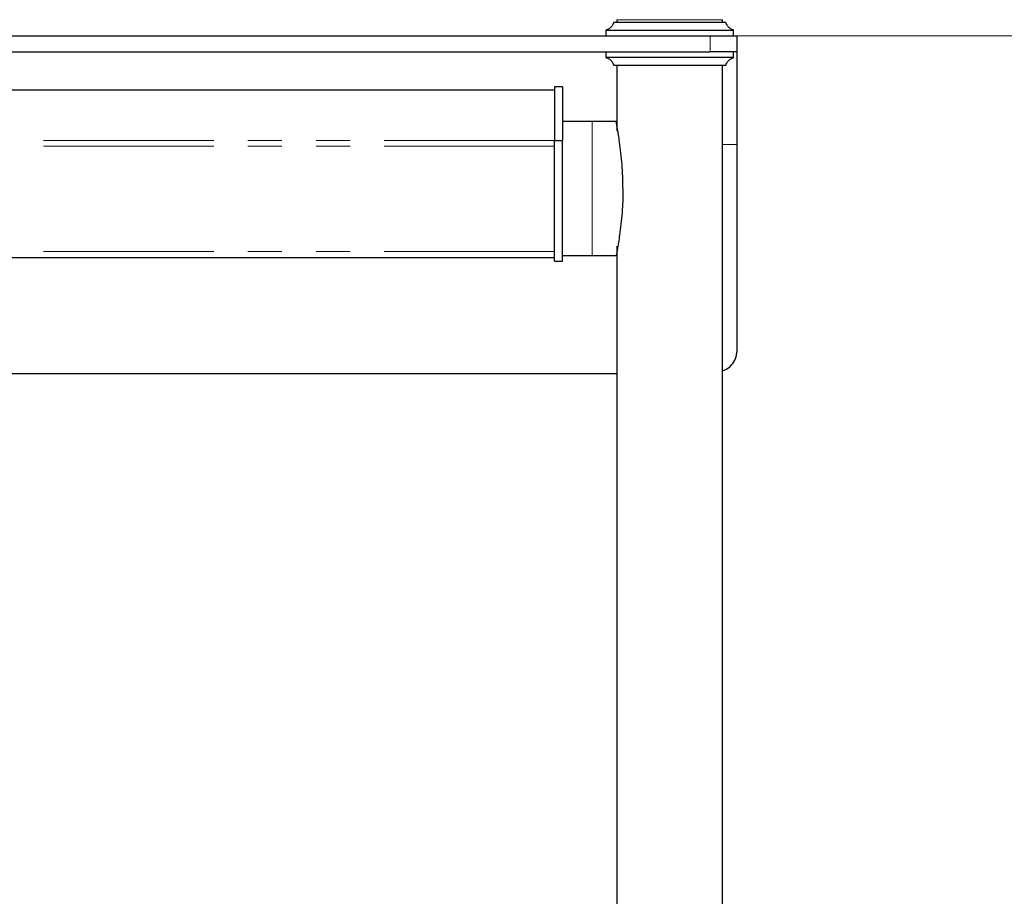
# Model space of a CAD drawing. Units: millimetres. Extents: x 0 to 586, y 0 to 420.
# Drawn here: x 184 to 221, y 102 to 134 of the extents above; entities that cross this region are included whole.
import ezdxf

# ---------------------------------------------------------------- set-up
doc = ezdxf.new("R2010")
doc.units = ezdxf.units.MM
doc.linetypes.add('PHANTOM', pattern=[12.7, 6.35, -1.27, 1.27, -1.27, 1.27, -1.27])
doc.styles.add('SLDTEXTSTYLE0', font='TXT', dxfattribs={"width": 0.605})
doc.dimstyles.new('SLDDIMSTYLE0', dxfattribs={"dimtxt": 3, "dimasz": 3, "dimexe": 0, "dimexo": 0.0625, "dimgap": 0.75, "dimtad": 0, "dimtih": 1, "dimtoh": 1, "dimdec": 1, "dimlfac": 10, "dimrnd": 1e-09, "dimzin": 12, "dimdsep": 46, "dimtxsty": 'SLDTEXTSTYLE0', "dimsah": 1, "dimcen": 0.09, "dimadec": 0, "dimazin": 3, "dimtfac": 1, "dimtofl": 0, "dimtmove": 0, "dimatfit": 3, "dimfxl": 0, "dimfrac": 2, "dimtolj": 1, "dimtzin": 12, "dimarcsym": 0})

# ---------------------------------------------------------------- blocks, each defined once
blk = doc.blocks.new('_D')
at = {"color": 7, "linetype": 'Continuous', "lineweight": 18}
for p, q in [((210.664, 133.672), (233.202, 133.672)), ((232.202, 133.672), (232.202, 106.016)), ((232.202, 70.472), (232.202, 101.411)), ((209.848, 70.472), (233.202, 70.472))]:
    blk.add_line(p, q, dxfattribs=at)
for points in [[(232.202, 133.672), (231.702, 130.672), (232.702, 130.672)], [(232.202, 70.472), (232.702, 73.472), (231.702, 73.472)]]:
    blk.add_solid(points, dxfattribs=at)
at = {"color": 7, "linetype": 'Continuous', "lineweight": 18, "insert": (228.765, 105.279), "char_height": 3, "attachment_point": 1, "style": 'SLDTEXTSTYLE0'}
blk.add_mtext('632', dxfattribs=at)

msp = doc.modelspace()

# ---------------------------------------------------------------- linework, layer by layer
at = {"color": 7, "linetype": 'Continuous', "lineweight": 25}
for p, q in [((210.257, 134.172), (206.079, 134.172)), ((206.194, 134.272), (206.194, 134.172)), ((210.134, 134.172), (210.134, 134.272)), ((131.664, 133.672), (209.664, 133.672)), ((205.784, 133.885), (205.784, 133.672)), ((209.664, 133.672), (210.664, 133.672)), ((210.544, 133.672), (210.544, 133.885)), ((210.664, 133.672), (210.664, 133.072)), ((131.664, 133.072), (209.664, 133.072)), ((205.784, 133.072), (205.784, 132.859)), ((210.664, 133.072), (209.664, 133.072)), ((210.544, 132.859), (210.544, 133.072)), ((210.664, 133.072), (210.664, 129.622)), ((206.072, 132.572), (210.25, 132.572)), ((206.194, 132.572), (206.194, 130.122)), ((210.134, 82.972), (210.134, 132.572)), ((203.864, 131.648), (137.464, 131.648)), ((204.164, 131.772), (203.864, 131.772)), ((203.864, 131.772), (203.864, 129.772)), ((204.164, 131.772), (204.164, 129.772)), ((205.264, 130.472), (204.164, 130.472)), ((206.165, 130.472), (205.264, 130.472)), ((203.864, 129.772), (204.164, 129.772)), ((203.864, 125.272), (203.864, 129.772)), ((204.164, 125.272), (204.164, 129.772)), ((210.664, 129.622), (210.664, 121.883)), ((206.194, 125.822), (206.194, 82.972)), ((203.864, 125.387), (137.464, 125.387)), ((203.864, 125.272), (204.164, 125.272)), ((204.164, 125.472), (205.264, 125.472)), ((205.264, 125.472), (206.167, 125.472)), ((135.134, 121.072), (206.194, 121.072))]:
    msp.add_line(p, q, dxfattribs=at)
at = {"color": 8, "linetype": 'PHANTOM', "lineweight": 18}
for p, q in [((209.664, 133.072), (209.664, 133.672)), ((205.264, 125.472), (205.264, 130.472)), ((203.864, 129.766), (137.464, 129.766)), ((210.134, 129.622), (210.664, 129.622)), ((203.864, 129.561), (137.464, 129.561)), ((203.864, 125.621), (137.464, 125.621))]:
    msp.add_line(p, q, dxfattribs=at)
at = {"color": 7, "linetype": 'Continuous', "lineweight": 25}
for points, knots in [([(206.072, 134.172), (206.063, 134.144), (206.043, 134.084), (205.984, 134), (205.897, 133.924), (205.821, 133.898), (205.781, 133.884)], [0, 0, 0, 0, 0.205355, 0.442334, 0.709428, 1, 1, 1, 1]), ([(210.547, 133.884), (210.508, 133.898), (210.432, 133.924), (210.345, 134), (210.286, 134.084), (210.266, 134.144), (210.257, 134.172)], [0, 0, 0, 0, 0.290572, 0.557666, 0.794645, 1, 1, 1, 1]), ([(205.788, 133.885), (205.788, 133.885), (205.788, 133.885), (205.841, 133.885), (205.975, 133.885), (206.225, 133.885), (206.516, 133.885), (206.82, 133.885), (207.136, 133.885), (207.445, 133.885), (207.75, 133.885), (207.981, 133.885), (208.12, 133.885), (208.164, 133.885)], [0, 0, 0, 0, 0.061275, 0.15264, 0.321839, 0.466041, 0.585099, 0.683233, 0.765519, 0.85041, 0.910286, 0.971826, 1, 1, 1, 1]), ([(208.164, 133.885), (208.255, 133.885), (208.439, 133.885), (208.706, 133.885), (208.962, 133.885), (209.238, 133.885), (209.544, 133.885), (209.846, 133.885), (210.137, 133.885), (210.366, 133.885), (210.518, 133.885), (210.535, 133.885), (210.543, 133.885)], [0, 0, 0, 0, 0.058025, 0.117717, 0.176481, 0.236514, 0.325296, 0.434614, 0.543782, 0.697768, 0.851595, 1, 1, 1, 1]), ([(205.781, 132.86), (205.821, 132.846), (205.897, 132.82), (205.984, 132.744), (206.043, 132.66), (206.063, 132.6), (206.072, 132.572)], [0, 0, 0, 0, 0.290572, 0.557666, 0.794645, 1, 1, 1, 1]), ([(208.164, 132.859), (208.074, 132.859), (207.89, 132.859), (207.623, 132.859), (207.367, 132.859), (207.091, 132.859), (206.785, 132.859), (206.483, 132.859), (206.192, 132.859), (205.962, 132.859), (205.811, 132.859), (205.794, 132.859), (205.786, 132.859)], [0, 0, 0, 0, 0.058025, 0.117717, 0.176481, 0.236514, 0.325296, 0.434614, 0.543782, 0.697768, 0.851595, 1, 1, 1, 1]), ([(210.541, 132.859), (210.541, 132.859), (210.541, 132.859), (210.488, 132.859), (210.354, 132.859), (210.104, 132.859), (209.812, 132.859), (209.509, 132.859), (209.193, 132.859), (208.884, 132.859), (208.579, 132.859), (208.348, 132.859), (208.208, 132.859), (208.164, 132.859)], [0, 0, 0, 0, 0.061275, 0.15264, 0.321839, 0.466041, 0.585099, 0.683233, 0.765519, 0.85041, 0.910286, 0.971826, 1, 1, 1, 1]), ([(210.257, 132.572), (210.266, 132.6), (210.286, 132.66), (210.345, 132.744), (210.432, 132.82), (210.508, 132.846), (210.547, 132.86)], [0, 0, 0, 0, 0.205355, 0.442334, 0.709428, 1, 1, 1, 1]), ([(206.419, 127.972), (206.417, 128.123), (206.414, 128.423), (206.387, 128.868), (206.346, 129.3), (206.298, 129.677), (206.253, 129.97), (206.219, 130.171), (206.194, 130.316), (206.173, 130.428), (206.163, 130.478), (206.165, 130.471), (206.165, 130.47)], [0, 0, 0, 0, 0.140895, 0.28181, 0.422777, 0.563873, 0.670825, 0.755299, 0.823571, 0.894021, 0.990368, 1, 1, 1, 1]), ([(206.419, 127.972), (206.417, 127.822), (206.414, 127.521), (206.387, 127.076), (206.346, 126.644), (206.298, 126.268), (206.253, 125.975), (206.217, 125.758), (206.186, 125.589), (206.166, 125.478), (206.167, 125.485), (206.167, 125.487)], [0, 0, 0, 0, 0.140938, 0.281895, 0.422904, 0.564043, 0.671027, 0.755527, 0.842768, 0.944602, 1, 1, 1, 1]), ([(210.134, 121.181), (210.188, 121.202), (210.342, 121.264), (210.526, 121.449), (210.648, 121.673), (210.66, 121.823), (210.664, 121.883)], [0, 0, 0, 0, 0.165396, 0.479401, 0.793395, 1, 1, 1, 1])]:
    msp.add_open_spline(points, degree=3, knots=knots, dxfattribs=at)
at = {"color": 8, "linetype": 'PHANTOM', "lineweight": 18}
for points, knots in [([(208.164, 134.272), (208.115, 134.272), (207.995, 134.272), (207.806, 134.272), (207.585, 134.272), (207.358, 134.272), (207.109, 134.272), (206.868, 134.272), (206.615, 134.272), (206.4, 134.272), (206.241, 134.272), (206.185, 134.272), (206.195, 134.272), (206.196, 134.272)], [0, 0, 0, 0, 0.036812, 0.08944, 0.143449, 0.212754, 0.28404, 0.383956, 0.486606, 0.639046, 0.795665, 0.992771, 1, 1, 1, 1]), ([(210.124, 134.272), (210.127, 134.272), (210.145, 134.272), (210.076, 134.272), (209.957, 134.272), (209.824, 134.272), (209.647, 134.272), (209.434, 134.272), (209.197, 134.272), (208.967, 134.272), (208.732, 134.272), (208.474, 134.272), (208.278, 134.272), (208.164, 134.272)], [0, 0, 0, 0, 0.040925, 0.230734, 0.328655, 0.426544, 0.529466, 0.634219, 0.713724, 0.795093, 0.854382, 0.915188, 1, 1, 1, 1])]:
    msp.add_open_spline(points, degree=3, knots=knots, dxfattribs=at)

# ---------------------------------------------------------------- dimensions: what is measured, and where the dimension line sits
at = {"color": 7, "linetype": 'Continuous', "lineweight": 18}
dim = msp.add_linear_dim(base=(232.202, 70.472), p1=(209.664, 133.672), p2=(208.848, 70.472), angle=90, dimstyle='SLDDIMSTYLE0', dxfattribs=at)
dim.commit()
dim.dimension.update_dxf_attribs({"geometry": '_D', "text_midpoint": (232.202, 103.714), "dimtype": 160})

doc.saveas('drawing.dxf')
